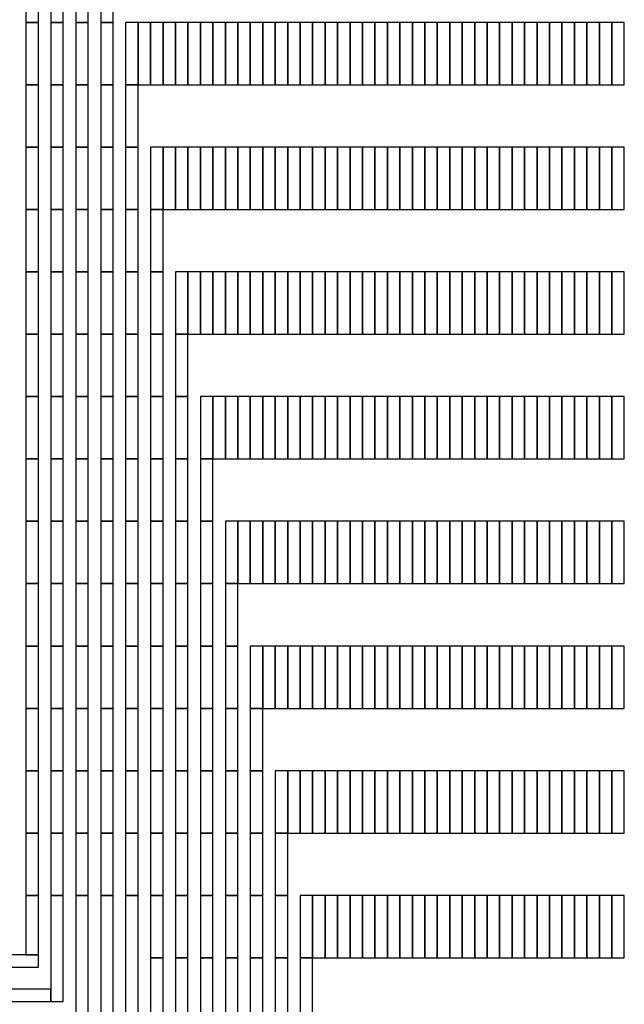
# Model space of a CAD drawing. Extents: x -54000 to 53800, y -53800 to 53800.
# Drawn here: x -25518 to -24534, y -1425 to 177 of the extents above; entities that cross this region are included whole.
import ezdxf

# ---------------------------------------------------------------- set-up
doc = ezdxf.new("R2010")
doc.units = 0
doc.layers.add('Routing', color=4, linetype='CONTINUOUS')

msp = doc.modelspace()

# ---------------------------------------------------------------- linework, layer by layer
at = {"layer": 'Routing', "linetype": 'CONTINUOUS'}
for points in [[(-25507.925, 172.652), (-25487.625, 172.652), (-25487.625, 274.152), (-25507.925, 274.152), (-25507.925, 172.652)], [(-25467.325, 172.652), (-25447.025, 172.652), (-25447.025, 274.152), (-25467.325, 274.152), (-25467.325, 172.652)], [(-25426.725, 172.652), (-25406.425, 172.652), (-25406.425, 274.152), (-25426.725, 274.152), (-25426.725, 172.652)], [(-25386.125, 172.652), (-25365.825, 172.652), (-25365.825, 274.152), (-25386.125, 274.152), (-25386.125, 172.652)], [(-25507.925, 71.152), (-25487.625, 71.152), (-25487.625, 172.652), (-25507.925, 172.652), (-25507.925, 71.152)], [(-25467.325, 71.152), (-25447.025, 71.152), (-25447.025, 172.652), (-25467.325, 172.652), (-25467.325, 71.152)], [(-25426.725, 71.152), (-25406.425, 71.152), (-25406.425, 172.652), (-25426.725, 172.652), (-25426.725, 71.152)], [(-25386.125, 71.152), (-25365.825, 71.152), (-25365.825, 172.652), (-25386.125, 172.652), (-25386.125, 71.152)], [(-25345.525, 71.152), (-25325.225, 71.152), (-25325.225, 172.652), (-25345.525, 172.652), (-25345.525, 71.152)], [(-25345.525, 71.152), (-25325.225, 71.152), (-25325.225, 172.652), (-25345.525, 172.652), (-25345.525, 71.152)], [(-25325.225, 71.152), (-25304.925, 71.152), (-25304.925, 172.652), (-25325.225, 172.652), (-25325.225, 71.152)], [(-25304.925, 71.152), (-25284.625, 71.152), (-25284.625, 172.652), (-25304.925, 172.652), (-25304.925, 71.152)], [(-25284.625, 71.152), (-25264.325, 71.152), (-25264.325, 172.652), (-25284.625, 172.652), (-25284.625, 71.152)], [(-25264.325, 71.152), (-25244.025, 71.152), (-25244.025, 172.652), (-25264.325, 172.652), (-25264.325, 71.152)], [(-25244.025, 71.152), (-25223.725, 71.152), (-25223.725, 172.652), (-25244.025, 172.652), (-25244.025, 71.152)], [(-25223.725, 71.152), (-25203.425, 71.152), (-25203.425, 172.652), (-25223.725, 172.652), (-25223.725, 71.152)], [(-25203.425, 71.152), (-25183.125, 71.152), (-25183.125, 172.652), (-25203.425, 172.652), (-25203.425, 71.152)], [(-25183.125, 71.152), (-25162.825, 71.152), (-25162.825, 172.652), (-25183.125, 172.652), (-25183.125, 71.152)], [(-25162.825, 71.152), (-25142.525, 71.152), (-25142.525, 172.652), (-25162.825, 172.652), (-25162.825, 71.152)], [(-25142.525, 71.152), (-25122.225, 71.152), (-25122.225, 172.652), (-25142.525, 172.652), (-25142.525, 71.152)], [(-25122.225, 71.152), (-25101.925, 71.152), (-25101.925, 172.652), (-25122.225, 172.652), (-25122.225, 71.152)], [(-25101.925, 71.152), (-25081.625, 71.152), (-25081.625, 172.652), (-25101.925, 172.652), (-25101.925, 71.152)], [(-25081.625, 71.152), (-25061.325, 71.152), (-25061.325, 172.652), (-25081.625, 172.652), (-25081.625, 71.152)], [(-25061.325, 71.152), (-25041.025, 71.152), (-25041.025, 172.652), (-25061.325, 172.652), (-25061.325, 71.152)], [(-25041.025, 71.152), (-25020.725, 71.152), (-25020.725, 172.652), (-25041.025, 172.652), (-25041.025, 71.152)], [(-25020.725, 71.152), (-25000.425, 71.152), (-25000.425, 172.652), (-25020.725, 172.652), (-25020.725, 71.152)], [(-25000.425, 71.152), (-24980.125, 71.152), (-24980.125, 172.652), (-25000.425, 172.652), (-25000.425, 71.152)], [(-24980.125, 71.152), (-24959.825, 71.152), (-24959.825, 172.652), (-24980.125, 172.652), (-24980.125, 71.152)], [(-24959.825, 71.152), (-24939.525, 71.152), (-24939.525, 172.652), (-24959.825, 172.652), (-24959.825, 71.152)], [(-24939.525, 71.152), (-24919.225, 71.152), (-24919.225, 172.652), (-24939.525, 172.652), (-24939.525, 71.152)], [(-24919.225, 71.152), (-24898.925, 71.152), (-24898.925, 172.652), (-24919.225, 172.652), (-24919.225, 71.152)], [(-24898.925, 71.152), (-24878.625, 71.152), (-24878.625, 172.652), (-24898.925, 172.652), (-24898.925, 71.152)], [(-24878.625, 71.152), (-24858.325, 71.152), (-24858.325, 172.652), (-24878.625, 172.652), (-24878.625, 71.152)], [(-24858.325, 71.152), (-24838.025, 71.152), (-24838.025, 172.652), (-24858.325, 172.652), (-24858.325, 71.152)], [(-24838.025, 71.152), (-24817.725, 71.152), (-24817.725, 172.652), (-24838.025, 172.652), (-24838.025, 71.152)], [(-24817.725, 71.152), (-24797.425, 71.152), (-24797.425, 172.652), (-24817.725, 172.652), (-24817.725, 71.152)], [(-24797.425, 71.152), (-24777.125, 71.152), (-24777.125, 172.652), (-24797.425, 172.652), (-24797.425, 71.152)], [(-24777.125, 71.152), (-24756.825, 71.152), (-24756.825, 172.652), (-24777.125, 172.652), (-24777.125, 71.152)], [(-24756.825, 71.152), (-24736.525, 71.152), (-24736.525, 172.652), (-24756.825, 172.652), (-24756.825, 71.152)], [(-24736.525, 71.152), (-24716.225, 71.152), (-24716.225, 172.652), (-24736.525, 172.652), (-24736.525, 71.152)], [(-24716.225, 71.152), (-24695.925, 71.152), (-24695.925, 172.652), (-24716.225, 172.652), (-24716.225, 71.152)], [(-24695.925, 71.152), (-24675.625, 71.152), (-24675.625, 172.652), (-24695.925, 172.652), (-24695.925, 71.152)], [(-24675.625, 71.152), (-24655.325, 71.152), (-24655.325, 172.652), (-24675.625, 172.652), (-24675.625, 71.152)], [(-24655.325, 71.152), (-24635.025, 71.152), (-24635.025, 172.652), (-24655.325, 172.652), (-24655.325, 71.152)], [(-24635.025, 71.152), (-24614.725, 71.152), (-24614.725, 172.652), (-24635.025, 172.652), (-24635.025, 71.152)], [(-24614.725, 71.152), (-24594.425, 71.152), (-24594.425, 172.652), (-24614.725, 172.652), (-24614.725, 71.152)], [(-24594.425, 71.152), (-24574.125, 71.152), (-24574.125, 172.652), (-24594.425, 172.652), (-24594.425, 71.152)], [(-24574.125, 71.152), (-24553.825, 71.152), (-24553.825, 172.652), (-24574.125, 172.652), (-24574.125, 71.152)], [(-24553.825, 71.152), (-24533.525, 71.152), (-24533.525, 172.652), (-24553.825, 172.652), (-24553.825, 71.152)], [(-25507.925, -30.348), (-25487.625, -30.348), (-25487.625, 71.152), (-25507.925, 71.152), (-25507.925, -30.348)], [(-25467.325, -30.348), (-25447.025, -30.348), (-25447.025, 71.152), (-25467.325, 71.152), (-25467.325, -30.348)], [(-25426.725, -30.348), (-25406.425, -30.348), (-25406.425, 71.152), (-25426.725, 71.152), (-25426.725, -30.348)], [(-25386.125, -30.348), (-25365.825, -30.348), (-25365.825, 71.152), (-25386.125, 71.152), (-25386.125, -30.348)], [(-25345.525, -30.348), (-25325.225, -30.348), (-25325.225, 71.152), (-25345.525, 71.152), (-25345.525, -30.348)], [(-25507.925, -131.848), (-25487.625, -131.848), (-25487.625, -30.348), (-25507.925, -30.348), (-25507.925, -131.848)], [(-25467.325, -131.848), (-25447.025, -131.848), (-25447.025, -30.348), (-25467.325, -30.348), (-25467.325, -131.848)], [(-25426.725, -131.848), (-25406.425, -131.848), (-25406.425, -30.348), (-25426.725, -30.348), (-25426.725, -131.848)], [(-25386.125, -131.848), (-25365.825, -131.848), (-25365.825, -30.348), (-25386.125, -30.348), (-25386.125, -131.848)], [(-25345.525, -131.848), (-25325.225, -131.848), (-25325.225, -30.348), (-25345.525, -30.348), (-25345.525, -131.848)], [(-25304.925, -131.848), (-25284.625, -131.848), (-25284.625, -30.348), (-25304.925, -30.348), (-25304.925, -131.848)], [(-25304.925, -131.848), (-25284.625, -131.848), (-25284.625, -30.348), (-25304.925, -30.348), (-25304.925, -131.848)], [(-25284.625, -131.848), (-25264.325, -131.848), (-25264.325, -30.348), (-25284.625, -30.348), (-25284.625, -131.848)], [(-25264.325, -131.848), (-25244.025, -131.848), (-25244.025, -30.348), (-25264.325, -30.348), (-25264.325, -131.848)], [(-25244.025, -131.848), (-25223.725, -131.848), (-25223.725, -30.348), (-25244.025, -30.348), (-25244.025, -131.848)], [(-25223.725, -131.848), (-25203.425, -131.848), (-25203.425, -30.348), (-25223.725, -30.348), (-25223.725, -131.848)], [(-25203.425, -131.848), (-25183.125, -131.848), (-25183.125, -30.348), (-25203.425, -30.348), (-25203.425, -131.848)], [(-25183.125, -131.848), (-25162.825, -131.848), (-25162.825, -30.348), (-25183.125, -30.348), (-25183.125, -131.848)], [(-25162.825, -131.848), (-25142.525, -131.848), (-25142.525, -30.348), (-25162.825, -30.348), (-25162.825, -131.848)], [(-25142.525, -131.848), (-25122.225, -131.848), (-25122.225, -30.348), (-25142.525, -30.348), (-25142.525, -131.848)], [(-25122.225, -131.848), (-25101.925, -131.848), (-25101.925, -30.348), (-25122.225, -30.348), (-25122.225, -131.848)], [(-25101.925, -131.848), (-25081.625, -131.848), (-25081.625, -30.348), (-25101.925, -30.348), (-25101.925, -131.848)], [(-25081.625, -131.848), (-25061.325, -131.848), (-25061.325, -30.348), (-25081.625, -30.348), (-25081.625, -131.848)], [(-25061.325, -131.848), (-25041.025, -131.848), (-25041.025, -30.348), (-25061.325, -30.348), (-25061.325, -131.848)], [(-25041.025, -131.848), (-25020.725, -131.848), (-25020.725, -30.348), (-25041.025, -30.348), (-25041.025, -131.848)], [(-25020.725, -131.848), (-25000.425, -131.848), (-25000.425, -30.348), (-25020.725, -30.348), (-25020.725, -131.848)], [(-25000.425, -131.848), (-24980.125, -131.848), (-24980.125, -30.348), (-25000.425, -30.348), (-25000.425, -131.848)], [(-24980.125, -131.848), (-24959.825, -131.848), (-24959.825, -30.348), (-24980.125, -30.348), (-24980.125, -131.848)], [(-24959.825, -131.848), (-24939.525, -131.848), (-24939.525, -30.348), (-24959.825, -30.348), (-24959.825, -131.848)], [(-24939.525, -131.848), (-24919.225, -131.848), (-24919.225, -30.348), (-24939.525, -30.348), (-24939.525, -131.848)], [(-24919.225, -131.848), (-24898.925, -131.848), (-24898.925, -30.348), (-24919.225, -30.348), (-24919.225, -131.848)], [(-24898.925, -131.848), (-24878.625, -131.848), (-24878.625, -30.348), (-24898.925, -30.348), (-24898.925, -131.848)], [(-24878.625, -131.848), (-24858.325, -131.848), (-24858.325, -30.348), (-24878.625, -30.348), (-24878.625, -131.848)], [(-24858.325, -131.848), (-24838.025, -131.848), (-24838.025, -30.348), (-24858.325, -30.348), (-24858.325, -131.848)], [(-24838.025, -131.848), (-24817.725, -131.848), (-24817.725, -30.348), (-24838.025, -30.348), (-24838.025, -131.848)], [(-24817.725, -131.848), (-24797.425, -131.848), (-24797.425, -30.348), (-24817.725, -30.348), (-24817.725, -131.848)], [(-24797.425, -131.848), (-24777.125, -131.848), (-24777.125, -30.348), (-24797.425, -30.348), (-24797.425, -131.848)], [(-24777.125, -131.848), (-24756.825, -131.848), (-24756.825, -30.348), (-24777.125, -30.348), (-24777.125, -131.848)], [(-24756.825, -131.848), (-24736.525, -131.848), (-24736.525, -30.348), (-24756.825, -30.348), (-24756.825, -131.848)], [(-24736.525, -131.848), (-24716.225, -131.848), (-24716.225, -30.348), (-24736.525, -30.348), (-24736.525, -131.848)], [(-24716.225, -131.848), (-24695.925, -131.848), (-24695.925, -30.348), (-24716.225, -30.348), (-24716.225, -131.848)], [(-24695.925, -131.848), (-24675.625, -131.848), (-24675.625, -30.348), (-24695.925, -30.348), (-24695.925, -131.848)], [(-24675.625, -131.848), (-24655.325, -131.848), (-24655.325, -30.348), (-24675.625, -30.348), (-24675.625, -131.848)], [(-24655.325, -131.848), (-24635.025, -131.848), (-24635.025, -30.348), (-24655.325, -30.348), (-24655.325, -131.848)], [(-24635.025, -131.848), (-24614.725, -131.848), (-24614.725, -30.348), (-24635.025, -30.348), (-24635.025, -131.848)], [(-24614.725, -131.848), (-24594.425, -131.848), (-24594.425, -30.348), (-24614.725, -30.348), (-24614.725, -131.848)], [(-24594.425, -131.848), (-24574.125, -131.848), (-24574.125, -30.348), (-24594.425, -30.348), (-24594.425, -131.848)], [(-24574.125, -131.848), (-24553.825, -131.848), (-24553.825, -30.348), (-24574.125, -30.348), (-24574.125, -131.848)], [(-24553.825, -131.848), (-24533.525, -131.848), (-24533.525, -30.348), (-24553.825, -30.348), (-24553.825, -131.848)], [(-25507.925, -233.348), (-25487.625, -233.348), (-25487.625, -131.848), (-25507.925, -131.848), (-25507.925, -233.348)], [(-25467.325, -233.348), (-25447.025, -233.348), (-25447.025, -131.848), (-25467.325, -131.848), (-25467.325, -233.348)], [(-25426.725, -233.348), (-25406.425, -233.348), (-25406.425, -131.848), (-25426.725, -131.848), (-25426.725, -233.348)], [(-25386.125, -233.348), (-25365.825, -233.348), (-25365.825, -131.848), (-25386.125, -131.848), (-25386.125, -233.348)], [(-25345.525, -233.348), (-25325.225, -233.348), (-25325.225, -131.848), (-25345.525, -131.848), (-25345.525, -233.348)], [(-25304.925, -233.348), (-25284.625, -233.348), (-25284.625, -131.848), (-25304.925, -131.848), (-25304.925, -233.348)], [(-25507.925, -334.848), (-25487.625, -334.848), (-25487.625, -233.348), (-25507.925, -233.348), (-25507.925, -334.848)], [(-25467.325, -334.848), (-25447.025, -334.848), (-25447.025, -233.348), (-25467.325, -233.348), (-25467.325, -334.848)], [(-25426.725, -334.848), (-25406.425, -334.848), (-25406.425, -233.348), (-25426.725, -233.348), (-25426.725, -334.848)], [(-25386.125, -334.848), (-25365.825, -334.848), (-25365.825, -233.348), (-25386.125, -233.348), (-25386.125, -334.848)], [(-25345.525, -334.848), (-25325.225, -334.848), (-25325.225, -233.348), (-25345.525, -233.348), (-25345.525, -334.848)], [(-25304.925, -334.848), (-25284.625, -334.848), (-25284.625, -233.348), (-25304.925, -233.348), (-25304.925, -334.848)], [(-25264.325, -334.848), (-25244.025, -334.848), (-25244.025, -233.348), (-25264.325, -233.348), (-25264.325, -334.848)], [(-25264.325, -334.848), (-25244.025, -334.848), (-25244.025, -233.348), (-25264.325, -233.348), (-25264.325, -334.848)], [(-25244.025, -334.848), (-25223.725, -334.848), (-25223.725, -233.348), (-25244.025, -233.348), (-25244.025, -334.848)], [(-25223.725, -334.848), (-25203.425, -334.848), (-25203.425, -233.348), (-25223.725, -233.348), (-25223.725, -334.848)], [(-25203.425, -334.848), (-25183.125, -334.848), (-25183.125, -233.348), (-25203.425, -233.348), (-25203.425, -334.848)], [(-25183.125, -334.848), (-25162.825, -334.848), (-25162.825, -233.348), (-25183.125, -233.348), (-25183.125, -334.848)], [(-25162.825, -334.848), (-25142.525, -334.848), (-25142.525, -233.348), (-25162.825, -233.348), (-25162.825, -334.848)], [(-25142.525, -334.848), (-25122.225, -334.848), (-25122.225, -233.348), (-25142.525, -233.348), (-25142.525, -334.848)], [(-25122.225, -334.848), (-25101.925, -334.848), (-25101.925, -233.348), (-25122.225, -233.348), (-25122.225, -334.848)], [(-25101.925, -334.848), (-25081.625, -334.848), (-25081.625, -233.348), (-25101.925, -233.348), (-25101.925, -334.848)], [(-25081.625, -334.848), (-25061.325, -334.848), (-25061.325, -233.348), (-25081.625, -233.348), (-25081.625, -334.848)], [(-25061.325, -334.848), (-25041.025, -334.848), (-25041.025, -233.348), (-25061.325, -233.348), (-25061.325, -334.848)], [(-25041.025, -334.848), (-25020.725, -334.848), (-25020.725, -233.348), (-25041.025, -233.348), (-25041.025, -334.848)], [(-25020.725, -334.848), (-25000.425, -334.848), (-25000.425, -233.348), (-25020.725, -233.348), (-25020.725, -334.848)], [(-25000.425, -334.848), (-24980.125, -334.848), (-24980.125, -233.348), (-25000.425, -233.348), (-25000.425, -334.848)], [(-24980.125, -334.848), (-24959.825, -334.848), (-24959.825, -233.348), (-24980.125, -233.348), (-24980.125, -334.848)], [(-24959.825, -334.848), (-24939.525, -334.848), (-24939.525, -233.348), (-24959.825, -233.348), (-24959.825, -334.848)], [(-24939.525, -334.848), (-24919.225, -334.848), (-24919.225, -233.348), (-24939.525, -233.348), (-24939.525, -334.848)], [(-24919.225, -334.848), (-24898.925, -334.848), (-24898.925, -233.348), (-24919.225, -233.348), (-24919.225, -334.848)], [(-24898.925, -334.848), (-24878.625, -334.848), (-24878.625, -233.348), (-24898.925, -233.348), (-24898.925, -334.848)], [(-24878.625, -334.848), (-24858.325, -334.848), (-24858.325, -233.348), (-24878.625, -233.348), (-24878.625, -334.848)], [(-24858.325, -334.848), (-24838.025, -334.848), (-24838.025, -233.348), (-24858.325, -233.348), (-24858.325, -334.848)], [(-24838.025, -334.848), (-24817.725, -334.848), (-24817.725, -233.348), (-24838.025, -233.348), (-24838.025, -334.848)], [(-24817.725, -334.848), (-24797.425, -334.848), (-24797.425, -233.348), (-24817.725, -233.348), (-24817.725, -334.848)], [(-24797.425, -334.848), (-24777.125, -334.848), (-24777.125, -233.348), (-24797.425, -233.348), (-24797.425, -334.848)], [(-24777.125, -334.848), (-24756.825, -334.848), (-24756.825, -233.348), (-24777.125, -233.348), (-24777.125, -334.848)], [(-24756.825, -334.848), (-24736.525, -334.848), (-24736.525, -233.348), (-24756.825, -233.348), (-24756.825, -334.848)], [(-24736.525, -334.848), (-24716.225, -334.848), (-24716.225, -233.348), (-24736.525, -233.348), (-24736.525, -334.848)], [(-24716.225, -334.848), (-24695.925, -334.848), (-24695.925, -233.348), (-24716.225, -233.348), (-24716.225, -334.848)], [(-24695.925, -334.848), (-24675.625, -334.848), (-24675.625, -233.348), (-24695.925, -233.348), (-24695.925, -334.848)], [(-24675.625, -334.848), (-24655.325, -334.848), (-24655.325, -233.348), (-24675.625, -233.348), (-24675.625, -334.848)], [(-24655.325, -334.848), (-24635.025, -334.848), (-24635.025, -233.348), (-24655.325, -233.348), (-24655.325, -334.848)], [(-24635.025, -334.848), (-24614.725, -334.848), (-24614.725, -233.348), (-24635.025, -233.348), (-24635.025, -334.848)], [(-24614.725, -334.848), (-24594.425, -334.848), (-24594.425, -233.348), (-24614.725, -233.348), (-24614.725, -334.848)], [(-24594.425, -334.848), (-24574.125, -334.848), (-24574.125, -233.348), (-24594.425, -233.348), (-24594.425, -334.848)], [(-24574.125, -334.848), (-24553.825, -334.848), (-24553.825, -233.348), (-24574.125, -233.348), (-24574.125, -334.848)], [(-24553.825, -334.848), (-24533.525, -334.848), (-24533.525, -233.348), (-24553.825, -233.348), (-24553.825, -334.848)], [(-25507.925, -436.348), (-25487.625, -436.348), (-25487.625, -334.848), (-25507.925, -334.848), (-25507.925, -436.348)], [(-25467.325, -436.348), (-25447.025, -436.348), (-25447.025, -334.848), (-25467.325, -334.848), (-25467.325, -436.348)], [(-25426.725, -436.348), (-25406.425, -436.348), (-25406.425, -334.848), (-25426.725, -334.848), (-25426.725, -436.348)], [(-25386.125, -436.348), (-25365.825, -436.348), (-25365.825, -334.848), (-25386.125, -334.848), (-25386.125, -436.348)], [(-25345.525, -436.348), (-25325.225, -436.348), (-25325.225, -334.848), (-25345.525, -334.848), (-25345.525, -436.348)], [(-25304.925, -436.348), (-25284.625, -436.348), (-25284.625, -334.848), (-25304.925, -334.848), (-25304.925, -436.348)], [(-25264.325, -436.348), (-25244.025, -436.348), (-25244.025, -334.848), (-25264.325, -334.848), (-25264.325, -436.348)], [(-25507.925, -537.848), (-25487.625, -537.848), (-25487.625, -436.348), (-25507.925, -436.348), (-25507.925, -537.848)], [(-25467.325, -537.848), (-25447.025, -537.848), (-25447.025, -436.348), (-25467.325, -436.348), (-25467.325, -537.848)], [(-25426.725, -537.848), (-25406.425, -537.848), (-25406.425, -436.348), (-25426.725, -436.348), (-25426.725, -537.848)], [(-25386.125, -537.848), (-25365.825, -537.848), (-25365.825, -436.348), (-25386.125, -436.348), (-25386.125, -537.848)], [(-25345.525, -537.848), (-25325.225, -537.848), (-25325.225, -436.348), (-25345.525, -436.348), (-25345.525, -537.848)], [(-25304.925, -537.848), (-25284.625, -537.848), (-25284.625, -436.348), (-25304.925, -436.348), (-25304.925, -537.848)], [(-25264.325, -537.848), (-25244.025, -537.848), (-25244.025, -436.348), (-25264.325, -436.348), (-25264.325, -537.848)], [(-25223.725, -537.848), (-25203.425, -537.848), (-25203.425, -436.348), (-25223.725, -436.348), (-25223.725, -537.848)], [(-25223.725, -537.848), (-25203.425, -537.848), (-25203.425, -436.348), (-25223.725, -436.348), (-25223.725, -537.848)], [(-25203.425, -537.848), (-25183.125, -537.848), (-25183.125, -436.348), (-25203.425, -436.348), (-25203.425, -537.848)], [(-25183.125, -537.848), (-25162.825, -537.848), (-25162.825, -436.348), (-25183.125, -436.348), (-25183.125, -537.848)], [(-25162.825, -537.848), (-25142.525, -537.848), (-25142.525, -436.348), (-25162.825, -436.348), (-25162.825, -537.848)], [(-25142.525, -537.848), (-25122.225, -537.848), (-25122.225, -436.348), (-25142.525, -436.348), (-25142.525, -537.848)], [(-25122.225, -537.848), (-25101.925, -537.848), (-25101.925, -436.348), (-25122.225, -436.348), (-25122.225, -537.848)], [(-25101.925, -537.848), (-25081.625, -537.848), (-25081.625, -436.348), (-25101.925, -436.348), (-25101.925, -537.848)], [(-25081.625, -537.848), (-25061.325, -537.848), (-25061.325, -436.348), (-25081.625, -436.348), (-25081.625, -537.848)], [(-25061.325, -537.848), (-25041.025, -537.848), (-25041.025, -436.348), (-25061.325, -436.348), (-25061.325, -537.848)], [(-25041.025, -537.848), (-25020.725, -537.848), (-25020.725, -436.348), (-25041.025, -436.348), (-25041.025, -537.848)], [(-25020.725, -537.848), (-25000.425, -537.848), (-25000.425, -436.348), (-25020.725, -436.348), (-25020.725, -537.848)], [(-25000.425, -537.848), (-24980.125, -537.848), (-24980.125, -436.348), (-25000.425, -436.348), (-25000.425, -537.848)], [(-24980.125, -537.848), (-24959.825, -537.848), (-24959.825, -436.348), (-24980.125, -436.348), (-24980.125, -537.848)], [(-24959.825, -537.848), (-24939.525, -537.848), (-24939.525, -436.348), (-24959.825, -436.348), (-24959.825, -537.848)], [(-24939.525, -537.848), (-24919.225, -537.848), (-24919.225, -436.348), (-24939.525, -436.348), (-24939.525, -537.848)], [(-24919.225, -537.848), (-24898.925, -537.848), (-24898.925, -436.348), (-24919.225, -436.348), (-24919.225, -537.848)], [(-24898.925, -537.848), (-24878.625, -537.848), (-24878.625, -436.348), (-24898.925, -436.348), (-24898.925, -537.848)], [(-24878.625, -537.848), (-24858.325, -537.848), (-24858.325, -436.348), (-24878.625, -436.348), (-24878.625, -537.848)], [(-24858.325, -537.848), (-24838.025, -537.848), (-24838.025, -436.348), (-24858.325, -436.348), (-24858.325, -537.848)], [(-24838.025, -537.848), (-24817.725, -537.848), (-24817.725, -436.348), (-24838.025, -436.348), (-24838.025, -537.848)], [(-24817.725, -537.848), (-24797.425, -537.848), (-24797.425, -436.348), (-24817.725, -436.348), (-24817.725, -537.848)], [(-24797.425, -537.848), (-24777.125, -537.848), (-24777.125, -436.348), (-24797.425, -436.348), (-24797.425, -537.848)], [(-24777.125, -537.848), (-24756.825, -537.848), (-24756.825, -436.348), (-24777.125, -436.348), (-24777.125, -537.848)], [(-24756.825, -537.848), (-24736.525, -537.848), (-24736.525, -436.348), (-24756.825, -436.348), (-24756.825, -537.848)], [(-24736.525, -537.848), (-24716.225, -537.848), (-24716.225, -436.348), (-24736.525, -436.348), (-24736.525, -537.848)], [(-24716.225, -537.848), (-24695.925, -537.848), (-24695.925, -436.348), (-24716.225, -436.348), (-24716.225, -537.848)], [(-24695.925, -537.848), (-24675.625, -537.848), (-24675.625, -436.348), (-24695.925, -436.348), (-24695.925, -537.848)], [(-24675.625, -537.848), (-24655.325, -537.848), (-24655.325, -436.348), (-24675.625, -436.348), (-24675.625, -537.848)], [(-24655.325, -537.848), (-24635.025, -537.848), (-24635.025, -436.348), (-24655.325, -436.348), (-24655.325, -537.848)], [(-24635.025, -537.848), (-24614.725, -537.848), (-24614.725, -436.348), (-24635.025, -436.348), (-24635.025, -537.848)], [(-24614.725, -537.848), (-24594.425, -537.848), (-24594.425, -436.348), (-24614.725, -436.348), (-24614.725, -537.848)], [(-24594.425, -537.848), (-24574.125, -537.848), (-24574.125, -436.348), (-24594.425, -436.348), (-24594.425, -537.848)], [(-24574.125, -537.848), (-24553.825, -537.848), (-24553.825, -436.348), (-24574.125, -436.348), (-24574.125, -537.848)], [(-24553.825, -537.848), (-24533.525, -537.848), (-24533.525, -436.348), (-24553.825, -436.348), (-24553.825, -537.848)], [(-25507.925, -639.348), (-25487.625, -639.348), (-25487.625, -537.848), (-25507.925, -537.848), (-25507.925, -639.348)], [(-25467.325, -639.348), (-25447.025, -639.348), (-25447.025, -537.848), (-25467.325, -537.848), (-25467.325, -639.348)], [(-25426.725, -639.348), (-25406.425, -639.348), (-25406.425, -537.848), (-25426.725, -537.848), (-25426.725, -639.348)], [(-25386.125, -639.348), (-25365.825, -639.348), (-25365.825, -537.848), (-25386.125, -537.848), (-25386.125, -639.348)], [(-25345.525, -639.348), (-25325.225, -639.348), (-25325.225, -537.848), (-25345.525, -537.848), (-25345.525, -639.348)], [(-25304.925, -639.348), (-25284.625, -639.348), (-25284.625, -537.848), (-25304.925, -537.848), (-25304.925, -639.348)], [(-25264.325, -639.348), (-25244.025, -639.348), (-25244.025, -537.848), (-25264.325, -537.848), (-25264.325, -639.348)], [(-25223.725, -639.348), (-25203.425, -639.348), (-25203.425, -537.848), (-25223.725, -537.848), (-25223.725, -639.348)], [(-25507.925, -740.848), (-25487.625, -740.848), (-25487.625, -639.348), (-25507.925, -639.348), (-25507.925, -740.848)], [(-25467.325, -740.848), (-25447.025, -740.848), (-25447.025, -639.348), (-25467.325, -639.348), (-25467.325, -740.848)], [(-25426.725, -740.848), (-25406.425, -740.848), (-25406.425, -639.348), (-25426.725, -639.348), (-25426.725, -740.848)], [(-25386.125, -740.848), (-25365.825, -740.848), (-25365.825, -639.348), (-25386.125, -639.348), (-25386.125, -740.848)], [(-25345.525, -740.848), (-25325.225, -740.848), (-25325.225, -639.348), (-25345.525, -639.348), (-25345.525, -740.848)], [(-25304.925, -740.848), (-25284.625, -740.848), (-25284.625, -639.348), (-25304.925, -639.348), (-25304.925, -740.848)], [(-25264.325, -740.848), (-25244.025, -740.848), (-25244.025, -639.348), (-25264.325, -639.348), (-25264.325, -740.848)], [(-25223.725, -740.848), (-25203.425, -740.848), (-25203.425, -639.348), (-25223.725, -639.348), (-25223.725, -740.848)], [(-25183.125, -740.848), (-25162.825, -740.848), (-25162.825, -639.348), (-25183.125, -639.348), (-25183.125, -740.848)], [(-25183.125, -740.848), (-25162.825, -740.848), (-25162.825, -639.348), (-25183.125, -639.348), (-25183.125, -740.848)], [(-25162.825, -740.848), (-25142.525, -740.848), (-25142.525, -639.348), (-25162.825, -639.348), (-25162.825, -740.848)], [(-25142.525, -740.848), (-25122.225, -740.848), (-25122.225, -639.348), (-25142.525, -639.348), (-25142.525, -740.848)], [(-25122.225, -740.848), (-25101.925, -740.848), (-25101.925, -639.348), (-25122.225, -639.348), (-25122.225, -740.848)], [(-25101.925, -740.848), (-25081.625, -740.848), (-25081.625, -639.348), (-25101.925, -639.348), (-25101.925, -740.848)], [(-25081.625, -740.848), (-25061.325, -740.848), (-25061.325, -639.348), (-25081.625, -639.348), (-25081.625, -740.848)], [(-25061.325, -740.848), (-25041.025, -740.848), (-25041.025, -639.348), (-25061.325, -639.348), (-25061.325, -740.848)], [(-25041.025, -740.848), (-25020.725, -740.848), (-25020.725, -639.348), (-25041.025, -639.348), (-25041.025, -740.848)], [(-25020.725, -740.848), (-25000.425, -740.848), (-25000.425, -639.348), (-25020.725, -639.348), (-25020.725, -740.848)], [(-25000.425, -740.848), (-24980.125, -740.848), (-24980.125, -639.348), (-25000.425, -639.348), (-25000.425, -740.848)], [(-24980.125, -740.848), (-24959.825, -740.848), (-24959.825, -639.348), (-24980.125, -639.348), (-24980.125, -740.848)], [(-24959.825, -740.848), (-24939.525, -740.848), (-24939.525, -639.348), (-24959.825, -639.348), (-24959.825, -740.848)], [(-24939.525, -740.848), (-24919.225, -740.848), (-24919.225, -639.348), (-24939.525, -639.348), (-24939.525, -740.848)], [(-24919.225, -740.848), (-24898.925, -740.848), (-24898.925, -639.348), (-24919.225, -639.348), (-24919.225, -740.848)], [(-24898.925, -740.848), (-24878.625, -740.848), (-24878.625, -639.348), (-24898.925, -639.348), (-24898.925, -740.848)], [(-24878.625, -740.848), (-24858.325, -740.848), (-24858.325, -639.348), (-24878.625, -639.348), (-24878.625, -740.848)], [(-24858.325, -740.848), (-24838.025, -740.848), (-24838.025, -639.348), (-24858.325, -639.348), (-24858.325, -740.848)], [(-24838.025, -740.848), (-24817.725, -740.848), (-24817.725, -639.348), (-24838.025, -639.348), (-24838.025, -740.848)], [(-24817.725, -740.848), (-24797.425, -740.848), (-24797.425, -639.348), (-24817.725, -639.348), (-24817.725, -740.848)], [(-24797.425, -740.848), (-24777.125, -740.848), (-24777.125, -639.348), (-24797.425, -639.348), (-24797.425, -740.848)], [(-24777.125, -740.848), (-24756.825, -740.848), (-24756.825, -639.348), (-24777.125, -639.348), (-24777.125, -740.848)], [(-24756.825, -740.848), (-24736.525, -740.848), (-24736.525, -639.348), (-24756.825, -639.348), (-24756.825, -740.848)], [(-24736.525, -740.848), (-24716.225, -740.848), (-24716.225, -639.348), (-24736.525, -639.348), (-24736.525, -740.848)], [(-24716.225, -740.848), (-24695.925, -740.848), (-24695.925, -639.348), (-24716.225, -639.348), (-24716.225, -740.848)], [(-24695.925, -740.848), (-24675.625, -740.848), (-24675.625, -639.348), (-24695.925, -639.348), (-24695.925, -740.848)], [(-24675.625, -740.848), (-24655.325, -740.848), (-24655.325, -639.348), (-24675.625, -639.348), (-24675.625, -740.848)], [(-24655.325, -740.848), (-24635.025, -740.848), (-24635.025, -639.348), (-24655.325, -639.348), (-24655.325, -740.848)], [(-24635.025, -740.848), (-24614.725, -740.848), (-24614.725, -639.348), (-24635.025, -639.348), (-24635.025, -740.848)], [(-24614.725, -740.848), (-24594.425, -740.848), (-24594.425, -639.348), (-24614.725, -639.348), (-24614.725, -740.848)], [(-24594.425, -740.848), (-24574.125, -740.848), (-24574.125, -639.348), (-24594.425, -639.348), (-24594.425, -740.848)], [(-24574.125, -740.848), (-24553.825, -740.848), (-24553.825, -639.348), (-24574.125, -639.348), (-24574.125, -740.848)], [(-24553.825, -740.848), (-24533.525, -740.848), (-24533.525, -639.348), (-24553.825, -639.348), (-24553.825, -740.848)], [(-25507.925, -842.348), (-25487.625, -842.348), (-25487.625, -740.848), (-25507.925, -740.848), (-25507.925, -842.348)], [(-25467.325, -842.348), (-25447.025, -842.348), (-25447.025, -740.848), (-25467.325, -740.848), (-25467.325, -842.348)], [(-25426.725, -842.348), (-25406.425, -842.348), (-25406.425, -740.848), (-25426.725, -740.848), (-25426.725, -842.348)], [(-25386.125, -842.348), (-25365.825, -842.348), (-25365.825, -740.848), (-25386.125, -740.848), (-25386.125, -842.348)], [(-25345.525, -842.348), (-25325.225, -842.348), (-25325.225, -740.848), (-25345.525, -740.848), (-25345.525, -842.348)], [(-25304.925, -842.348), (-25284.625, -842.348), (-25284.625, -740.848), (-25304.925, -740.848), (-25304.925, -842.348)], [(-25264.325, -842.348), (-25244.025, -842.348), (-25244.025, -740.848), (-25264.325, -740.848), (-25264.325, -842.348)], [(-25223.725, -842.348), (-25203.425, -842.348), (-25203.425, -740.848), (-25223.725, -740.848), (-25223.725, -842.348)], [(-25183.125, -842.348), (-25162.825, -842.348), (-25162.825, -740.848), (-25183.125, -740.848), (-25183.125, -842.348)], [(-25507.925, -943.848), (-25487.625, -943.848), (-25487.625, -842.348), (-25507.925, -842.348), (-25507.925, -943.848)], [(-25467.325, -943.848), (-25447.025, -943.848), (-25447.025, -842.348), (-25467.325, -842.348), (-25467.325, -943.848)], [(-25426.725, -943.848), (-25406.425, -943.848), (-25406.425, -842.348), (-25426.725, -842.348), (-25426.725, -943.848)], [(-25386.125, -943.848), (-25365.825, -943.848), (-25365.825, -842.348), (-25386.125, -842.348), (-25386.125, -943.848)], [(-25345.525, -943.848), (-25325.225, -943.848), (-25325.225, -842.348), (-25345.525, -842.348), (-25345.525, -943.848)], [(-25304.925, -943.848), (-25284.625, -943.848), (-25284.625, -842.348), (-25304.925, -842.348), (-25304.925, -943.848)], [(-25264.325, -943.848), (-25244.025, -943.848), (-25244.025, -842.348), (-25264.325, -842.348), (-25264.325, -943.848)], [(-25223.725, -943.848), (-25203.425, -943.848), (-25203.425, -842.348), (-25223.725, -842.348), (-25223.725, -943.848)], [(-25183.125, -943.848), (-25162.825, -943.848), (-25162.825, -842.348), (-25183.125, -842.348), (-25183.125, -943.848)], [(-25142.525, -943.848), (-25122.225, -943.848), (-25122.225, -842.348), (-25142.525, -842.348), (-25142.525, -943.848)], [(-25142.525, -943.848), (-25122.225, -943.848), (-25122.225, -842.348), (-25142.525, -842.348), (-25142.525, -943.848)], [(-25122.225, -943.848), (-25101.925, -943.848), (-25101.925, -842.348), (-25122.225, -842.348), (-25122.225, -943.848)], [(-25101.925, -943.848), (-25081.625, -943.848), (-25081.625, -842.348), (-25101.925, -842.348), (-25101.925, -943.848)], [(-25081.625, -943.848), (-25061.325, -943.848), (-25061.325, -842.348), (-25081.625, -842.348), (-25081.625, -943.848)], [(-25061.325, -943.848), (-25041.025, -943.848), (-25041.025, -842.348), (-25061.325, -842.348), (-25061.325, -943.848)], [(-25041.025, -943.848), (-25020.725, -943.848), (-25020.725, -842.348), (-25041.025, -842.348), (-25041.025, -943.848)], [(-25020.725, -943.848), (-25000.425, -943.848), (-25000.425, -842.348), (-25020.725, -842.348), (-25020.725, -943.848)], [(-25000.425, -943.848), (-24980.125, -943.848), (-24980.125, -842.348), (-25000.425, -842.348), (-25000.425, -943.848)], [(-24980.125, -943.848), (-24959.825, -943.848), (-24959.825, -842.348), (-24980.125, -842.348), (-24980.125, -943.848)], [(-24959.825, -943.848), (-24939.525, -943.848), (-24939.525, -842.348), (-24959.825, -842.348), (-24959.825, -943.848)], [(-24939.525, -943.848), (-24919.225, -943.848), (-24919.225, -842.348), (-24939.525, -842.348), (-24939.525, -943.848)], [(-24919.225, -943.848), (-24898.925, -943.848), (-24898.925, -842.348), (-24919.225, -842.348), (-24919.225, -943.848)], [(-24898.925, -943.848), (-24878.625, -943.848), (-24878.625, -842.348), (-24898.925, -842.348), (-24898.925, -943.848)], [(-24878.625, -943.848), (-24858.325, -943.848), (-24858.325, -842.348), (-24878.625, -842.348), (-24878.625, -943.848)], [(-24858.325, -943.848), (-24838.025, -943.848), (-24838.025, -842.348), (-24858.325, -842.348), (-24858.325, -943.848)], [(-24838.025, -943.848), (-24817.725, -943.848), (-24817.725, -842.348), (-24838.025, -842.348), (-24838.025, -943.848)], [(-24817.725, -943.848), (-24797.425, -943.848), (-24797.425, -842.348), (-24817.725, -842.348), (-24817.725, -943.848)], [(-24797.425, -943.848), (-24777.125, -943.848), (-24777.125, -842.348), (-24797.425, -842.348), (-24797.425, -943.848)], [(-24777.125, -943.848), (-24756.825, -943.848), (-24756.825, -842.348), (-24777.125, -842.348), (-24777.125, -943.848)], [(-24756.825, -943.848), (-24736.525, -943.848), (-24736.525, -842.348), (-24756.825, -842.348), (-24756.825, -943.848)], [(-24736.525, -943.848), (-24716.225, -943.848), (-24716.225, -842.348), (-24736.525, -842.348), (-24736.525, -943.848)], [(-24716.225, -943.848), (-24695.925, -943.848), (-24695.925, -842.348), (-24716.225, -842.348), (-24716.225, -943.848)], [(-24695.925, -943.848), (-24675.625, -943.848), (-24675.625, -842.348), (-24695.925, -842.348), (-24695.925, -943.848)], [(-24675.625, -943.848), (-24655.325, -943.848), (-24655.325, -842.348), (-24675.625, -842.348), (-24675.625, -943.848)], [(-24655.325, -943.848), (-24635.025, -943.848), (-24635.025, -842.348), (-24655.325, -842.348), (-24655.325, -943.848)], [(-24635.025, -943.848), (-24614.725, -943.848), (-24614.725, -842.348), (-24635.025, -842.348), (-24635.025, -943.848)], [(-24614.725, -943.848), (-24594.425, -943.848), (-24594.425, -842.348), (-24614.725, -842.348), (-24614.725, -943.848)], [(-24594.425, -943.848), (-24574.125, -943.848), (-24574.125, -842.348), (-24594.425, -842.348), (-24594.425, -943.848)], [(-24574.125, -943.848), (-24553.825, -943.848), (-24553.825, -842.348), (-24574.125, -842.348), (-24574.125, -943.848)], [(-24553.825, -943.848), (-24533.525, -943.848), (-24533.525, -842.348), (-24553.825, -842.348), (-24553.825, -943.848)], [(-25507.925, -1045.348), (-25487.625, -1045.348), (-25487.625, -943.848), (-25507.925, -943.848), (-25507.925, -1045.348)], [(-25467.325, -1045.348), (-25447.025, -1045.348), (-25447.025, -943.848), (-25467.325, -943.848), (-25467.325, -1045.348)], [(-25426.725, -1045.348), (-25406.425, -1045.348), (-25406.425, -943.848), (-25426.725, -943.848), (-25426.725, -1045.348)], [(-25386.125, -1045.348), (-25365.825, -1045.348), (-25365.825, -943.848), (-25386.125, -943.848), (-25386.125, -1045.348)], [(-25345.525, -1045.348), (-25325.225, -1045.348), (-25325.225, -943.848), (-25345.525, -943.848), (-25345.525, -1045.348)], [(-25304.925, -1045.348), (-25284.625, -1045.348), (-25284.625, -943.848), (-25304.925, -943.848), (-25304.925, -1045.348)], [(-25264.325, -1045.348), (-25244.025, -1045.348), (-25244.025, -943.848), (-25264.325, -943.848), (-25264.325, -1045.348)], [(-25223.725, -1045.348), (-25203.425, -1045.348), (-25203.425, -943.848), (-25223.725, -943.848), (-25223.725, -1045.348)], [(-25183.125, -1045.348), (-25162.825, -1045.348), (-25162.825, -943.848), (-25183.125, -943.848), (-25183.125, -1045.348)], [(-25142.525, -1045.348), (-25122.225, -1045.348), (-25122.225, -943.848), (-25142.525, -943.848), (-25142.525, -1045.348)], [(-25507.925, -1146.848), (-25487.625, -1146.848), (-25487.625, -1045.348), (-25507.925, -1045.348), (-25507.925, -1146.848)], [(-25467.325, -1146.848), (-25447.025, -1146.848), (-25447.025, -1045.348), (-25467.325, -1045.348), (-25467.325, -1146.848)], [(-25426.725, -1146.848), (-25406.425, -1146.848), (-25406.425, -1045.348), (-25426.725, -1045.348), (-25426.725, -1146.848)], [(-25386.125, -1146.848), (-25365.825, -1146.848), (-25365.825, -1045.348), (-25386.125, -1045.348), (-25386.125, -1146.848)], [(-25345.525, -1146.848), (-25325.225, -1146.848), (-25325.225, -1045.348), (-25345.525, -1045.348), (-25345.525, -1146.848)], [(-25304.925, -1146.848), (-25284.625, -1146.848), (-25284.625, -1045.348), (-25304.925, -1045.348), (-25304.925, -1146.848)], [(-25264.325, -1146.848), (-25244.025, -1146.848), (-25244.025, -1045.348), (-25264.325, -1045.348), (-25264.325, -1146.848)], [(-25223.725, -1146.848), (-25203.425, -1146.848), (-25203.425, -1045.348), (-25223.725, -1045.348), (-25223.725, -1146.848)], [(-25183.125, -1146.848), (-25162.825, -1146.848), (-25162.825, -1045.348), (-25183.125, -1045.348), (-25183.125, -1146.848)], [(-25142.525, -1146.848), (-25122.225, -1146.848), (-25122.225, -1045.348), (-25142.525, -1045.348), (-25142.525, -1146.848)], [(-25101.925, -1146.848), (-25081.625, -1146.848), (-25081.625, -1045.348), (-25101.925, -1045.348), (-25101.925, -1146.848)], [(-25101.925, -1146.848), (-25081.625, -1146.848), (-25081.625, -1045.348), (-25101.925, -1045.348), (-25101.925, -1146.848)], [(-25081.625, -1146.848), (-25061.325, -1146.848), (-25061.325, -1045.348), (-25081.625, -1045.348), (-25081.625, -1146.848)], [(-25061.325, -1146.848), (-25041.025, -1146.848), (-25041.025, -1045.348), (-25061.325, -1045.348), (-25061.325, -1146.848)], [(-25041.025, -1146.848), (-25020.725, -1146.848), (-25020.725, -1045.348), (-25041.025, -1045.348), (-25041.025, -1146.848)], [(-25020.725, -1146.848), (-25000.425, -1146.848), (-25000.425, -1045.348), (-25020.725, -1045.348), (-25020.725, -1146.848)], [(-25000.425, -1146.848), (-24980.125, -1146.848), (-24980.125, -1045.348), (-25000.425, -1045.348), (-25000.425, -1146.848)], [(-24980.125, -1146.848), (-24959.825, -1146.848), (-24959.825, -1045.348), (-24980.125, -1045.348), (-24980.125, -1146.848)], [(-24959.825, -1146.848), (-24939.525, -1146.848), (-24939.525, -1045.348), (-24959.825, -1045.348), (-24959.825, -1146.848)], [(-24939.525, -1146.848), (-24919.225, -1146.848), (-24919.225, -1045.348), (-24939.525, -1045.348), (-24939.525, -1146.848)], [(-24919.225, -1146.848), (-24898.925, -1146.848), (-24898.925, -1045.348), (-24919.225, -1045.348), (-24919.225, -1146.848)], [(-24898.925, -1146.848), (-24878.625, -1146.848), (-24878.625, -1045.348), (-24898.925, -1045.348), (-24898.925, -1146.848)], [(-24878.625, -1146.848), (-24858.325, -1146.848), (-24858.325, -1045.348), (-24878.625, -1045.348), (-24878.625, -1146.848)], [(-24858.325, -1146.848), (-24838.025, -1146.848), (-24838.025, -1045.348), (-24858.325, -1045.348), (-24858.325, -1146.848)], [(-24838.025, -1146.848), (-24817.725, -1146.848), (-24817.725, -1045.348), (-24838.025, -1045.348), (-24838.025, -1146.848)], [(-24817.725, -1146.848), (-24797.425, -1146.848), (-24797.425, -1045.348), (-24817.725, -1045.348), (-24817.725, -1146.848)], [(-24797.425, -1146.848), (-24777.125, -1146.848), (-24777.125, -1045.348), (-24797.425, -1045.348), (-24797.425, -1146.848)], [(-24777.125, -1146.848), (-24756.825, -1146.848), (-24756.825, -1045.348), (-24777.125, -1045.348), (-24777.125, -1146.848)], [(-24756.825, -1146.848), (-24736.525, -1146.848), (-24736.525, -1045.348), (-24756.825, -1045.348), (-24756.825, -1146.848)], [(-24736.525, -1146.848), (-24716.225, -1146.848), (-24716.225, -1045.348), (-24736.525, -1045.348), (-24736.525, -1146.848)], [(-24716.225, -1146.848), (-24695.925, -1146.848), (-24695.925, -1045.348), (-24716.225, -1045.348), (-24716.225, -1146.848)], [(-24695.925, -1146.848), (-24675.625, -1146.848), (-24675.625, -1045.348), (-24695.925, -1045.348), (-24695.925, -1146.848)], [(-24675.625, -1146.848), (-24655.325, -1146.848), (-24655.325, -1045.348), (-24675.625, -1045.348), (-24675.625, -1146.848)], [(-24655.325, -1146.848), (-24635.025, -1146.848), (-24635.025, -1045.348), (-24655.325, -1045.348), (-24655.325, -1146.848)], [(-24635.025, -1146.848), (-24614.725, -1146.848), (-24614.725, -1045.348), (-24635.025, -1045.348), (-24635.025, -1146.848)], [(-24614.725, -1146.848), (-24594.425, -1146.848), (-24594.425, -1045.348), (-24614.725, -1045.348), (-24614.725, -1146.848)], [(-24594.425, -1146.848), (-24574.125, -1146.848), (-24574.125, -1045.348), (-24594.425, -1045.348), (-24594.425, -1146.848)], [(-24574.125, -1146.848), (-24553.825, -1146.848), (-24553.825, -1045.348), (-24574.125, -1045.348), (-24574.125, -1146.848)], [(-24553.825, -1146.848), (-24533.525, -1146.848), (-24533.525, -1045.348), (-24553.825, -1045.348), (-24553.825, -1146.848)], [(-25507.925, -1248.348), (-25487.625, -1248.348), (-25487.625, -1146.848), (-25507.925, -1146.848), (-25507.925, -1248.348)], [(-25467.325, -1248.348), (-25447.025, -1248.348), (-25447.025, -1146.848), (-25467.325, -1146.848), (-25467.325, -1248.348)], [(-25426.725, -1248.348), (-25406.425, -1248.348), (-25406.425, -1146.848), (-25426.725, -1146.848), (-25426.725, -1248.348)], [(-25386.125, -1248.348), (-25365.825, -1248.348), (-25365.825, -1146.848), (-25386.125, -1146.848), (-25386.125, -1248.348)], [(-25345.525, -1248.348), (-25325.225, -1248.348), (-25325.225, -1146.848), (-25345.525, -1146.848), (-25345.525, -1248.348)], [(-25304.925, -1248.348), (-25284.625, -1248.348), (-25284.625, -1146.848), (-25304.925, -1146.848), (-25304.925, -1248.348)], [(-25264.325, -1248.348), (-25244.025, -1248.348), (-25244.025, -1146.848), (-25264.325, -1146.848), (-25264.325, -1248.348)], [(-25223.725, -1248.348), (-25203.425, -1248.348), (-25203.425, -1146.848), (-25223.725, -1146.848), (-25223.725, -1248.348)], [(-25183.125, -1248.348), (-25162.825, -1248.348), (-25162.825, -1146.848), (-25183.125, -1146.848), (-25183.125, -1248.348)], [(-25142.525, -1248.348), (-25122.225, -1248.348), (-25122.225, -1146.848), (-25142.525, -1146.848), (-25142.525, -1248.348)], [(-25101.925, -1248.348), (-25081.625, -1248.348), (-25081.625, -1146.848), (-25101.925, -1146.848), (-25101.925, -1248.348)], [(-25507.925, -1344.773), (-25487.625, -1344.773), (-25487.625, -1248.349), (-25507.925, -1248.349), (-25507.925, -1344.773)], [(-25467.325, -1420.898), (-25447.025, -1420.898), (-25447.025, -1248.348), (-25467.325, -1248.348), (-25467.325, -1420.898)], [(-25426.725, -1461.498), (-25406.425, -1461.498), (-25406.425, -1248.348), (-25426.725, -1248.348), (-25426.725, -1461.498)], [(-25386.125, -1497.023), (-25365.825, -1497.023), (-25365.825, -1248.349), (-25386.125, -1248.349), (-25386.125, -1497.023)], [(-25345.525, -1552.848), (-25325.225, -1552.848), (-25325.225, -1248.348), (-25345.525, -1248.348), (-25345.525, -1552.848)], [(-25304.925, -1349.848), (-25284.625, -1349.848), (-25284.625, -1248.348), (-25304.925, -1248.348), (-25304.925, -1349.848)], [(-25264.325, -1349.848), (-25244.025, -1349.848), (-25244.025, -1248.348), (-25264.325, -1248.348), (-25264.325, -1349.848)], [(-25223.725, -1349.848), (-25203.425, -1349.848), (-25203.425, -1248.348), (-25223.725, -1248.348), (-25223.725, -1349.848)], [(-25183.125, -1349.848), (-25162.825, -1349.848), (-25162.825, -1248.348), (-25183.125, -1248.348), (-25183.125, -1349.848)], [(-25142.525, -1349.848), (-25122.225, -1349.848), (-25122.225, -1248.348), (-25142.525, -1248.348), (-25142.525, -1349.848)], [(-25101.925, -1349.848), (-25081.625, -1349.848), (-25081.625, -1248.348), (-25101.925, -1248.348), (-25101.925, -1349.848)], [(-25061.325, -1349.848), (-25041.025, -1349.848), (-25041.025, -1248.348), (-25061.325, -1248.348), (-25061.325, -1349.848)], [(-25061.325, -1349.848), (-25041.025, -1349.848), (-25041.025, -1248.348), (-25061.325, -1248.348), (-25061.325, -1349.848)], [(-25041.025, -1349.848), (-25020.725, -1349.848), (-25020.725, -1248.348), (-25041.025, -1248.348), (-25041.025, -1349.848)], [(-25020.725, -1349.848), (-25000.425, -1349.848), (-25000.425, -1248.348), (-25020.725, -1248.348), (-25020.725, -1349.848)], [(-25000.425, -1349.848), (-24980.125, -1349.848), (-24980.125, -1248.348), (-25000.425, -1248.348), (-25000.425, -1349.848)], [(-24980.125, -1349.848), (-24959.825, -1349.848), (-24959.825, -1248.348), (-24980.125, -1248.348), (-24980.125, -1349.848)], [(-24959.825, -1349.848), (-24939.525, -1349.848), (-24939.525, -1248.348), (-24959.825, -1248.348), (-24959.825, -1349.848)], [(-24939.525, -1349.848), (-24919.225, -1349.848), (-24919.225, -1248.348), (-24939.525, -1248.348), (-24939.525, -1349.848)], [(-24919.225, -1349.848), (-24898.925, -1349.848), (-24898.925, -1248.348), (-24919.225, -1248.348), (-24919.225, -1349.848)], [(-24898.925, -1349.848), (-24878.625, -1349.848), (-24878.625, -1248.348), (-24898.925, -1248.348), (-24898.925, -1349.848)], [(-24878.625, -1349.848), (-24858.325, -1349.848), (-24858.325, -1248.348), (-24878.625, -1248.348), (-24878.625, -1349.848)], [(-24858.325, -1349.848), (-24838.025, -1349.848), (-24838.025, -1248.348), (-24858.325, -1248.348), (-24858.325, -1349.848)], [(-24838.025, -1349.848), (-24817.725, -1349.848), (-24817.725, -1248.348), (-24838.025, -1248.348), (-24838.025, -1349.848)], [(-24817.725, -1349.848), (-24797.425, -1349.848), (-24797.425, -1248.348), (-24817.725, -1248.348), (-24817.725, -1349.848)], [(-24797.425, -1349.848), (-24777.125, -1349.848), (-24777.125, -1248.348), (-24797.425, -1248.348), (-24797.425, -1349.848)], [(-24777.125, -1349.848), (-24756.825, -1349.848), (-24756.825, -1248.348), (-24777.125, -1248.348), (-24777.125, -1349.848)], [(-24756.825, -1349.848), (-24736.525, -1349.848), (-24736.525, -1248.348), (-24756.825, -1248.348), (-24756.825, -1349.848)], [(-24736.525, -1349.848), (-24716.225, -1349.848), (-24716.225, -1248.348), (-24736.525, -1248.348), (-24736.525, -1349.848)], [(-24716.225, -1349.848), (-24695.925, -1349.848), (-24695.925, -1248.348), (-24716.225, -1248.348), (-24716.225, -1349.848)], [(-24695.925, -1349.848), (-24675.625, -1349.848), (-24675.625, -1248.348), (-24695.925, -1248.348), (-24695.925, -1349.848)], [(-24675.625, -1349.848), (-24655.325, -1349.848), (-24655.325, -1248.348), (-24675.625, -1248.348), (-24675.625, -1349.848)], [(-24655.325, -1349.848), (-24635.025, -1349.848), (-24635.025, -1248.348), (-24655.325, -1248.348), (-24655.325, -1349.848)], [(-24635.025, -1349.848), (-24614.725, -1349.848), (-24614.725, -1248.348), (-24635.025, -1248.348), (-24635.025, -1349.848)], [(-24614.725, -1349.848), (-24594.425, -1349.848), (-24594.425, -1248.348), (-24614.725, -1248.348), (-24614.725, -1349.848)], [(-24594.425, -1349.848), (-24574.125, -1349.848), (-24574.125, -1248.348), (-24594.425, -1248.348), (-24594.425, -1349.848)], [(-24574.125, -1349.848), (-24553.825, -1349.848), (-24553.825, -1248.348), (-24574.125, -1248.348), (-24574.125, -1349.848)], [(-24553.825, -1349.848), (-24533.525, -1349.848), (-24533.525, -1248.348), (-24553.825, -1248.348), (-24553.825, -1349.848)], [(-26040.799, -1365.073), (-25487.625, -1365.073), (-25487.625, -1344.773), (-26040.799, -1344.773), (-26040.799, -1365.073)], [(-25304.925, -1451.348), (-25284.625, -1451.348), (-25284.625, -1349.848), (-25304.925, -1349.848), (-25304.925, -1451.348)], [(-25264.325, -1451.348), (-25244.025, -1451.348), (-25244.025, -1349.848), (-25264.325, -1349.848), (-25264.325, -1451.348)], [(-25223.725, -1451.348), (-25203.425, -1451.348), (-25203.425, -1349.848), (-25223.725, -1349.848), (-25223.725, -1451.348)], [(-25183.125, -1451.348), (-25162.825, -1451.348), (-25162.825, -1349.848), (-25183.125, -1349.848), (-25183.125, -1451.348)], [(-25142.525, -1451.348), (-25122.225, -1451.348), (-25122.225, -1349.848), (-25142.525, -1349.848), (-25142.525, -1451.348)], [(-25101.925, -1451.348), (-25081.625, -1451.348), (-25081.625, -1349.848), (-25101.925, -1349.848), (-25101.925, -1451.348)], [(-25061.325, -1451.348), (-25041.025, -1451.348), (-25041.025, -1349.848), (-25061.325, -1349.848), (-25061.325, -1451.348)], [(-26040.799, -1420.898), (-25467.325, -1420.898), (-25467.325, -1400.598), (-26040.799, -1400.598), (-26040.799, -1420.898)]]:
    msp.add_lwpolyline(points, close=True, dxfattribs=at)

doc.saveas('drawing.dxf')
